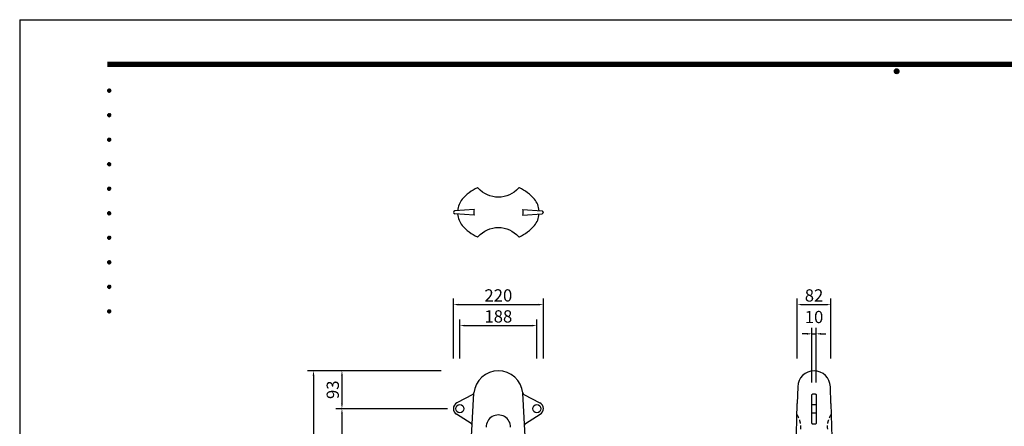
# Model space of a CAD drawing. Extents: x 0 to 4200, y 0 to 2970.
# Drawn here: x 0 to 2411, y 1975 to 2970 of the extents above; entities that cross this region are included whole.
import ezdxf
from ezdxf.enums import TextEntityAlignment as Align

# ---------------------------------------------------------------- set-up
doc = ezdxf.new("R2010")
doc.units = 0
doc.header["$LTSCALE"] = 3
doc.linetypes.add('HIDDEN2', pattern=[4.7625, 3.175, -1.5875])
doc.layers.get('0').update_dxf_attribs({"linetype": 'CONTINUOUS'})
doc.layers.get('DEFPOINTS').update_dxf_attribs({"linetype": 'CONTINUOUS'})
for name, color, linetype in [('P001', 131, 'CONTINUOUS'), ('P901', 135, 'CONTINUOUS'), ('P_2DIM', 6, 'CONTINUOUS'), ('P_5DRAWFRAME', 104, 'CONTINUOUS')]:
    doc.layers.add(name, color=color, linetype=linetype)
doc.styles.add('BIGFONT', font='simplex.shx', dxfattribs={"bigfont": 'bigfont.shx'})
doc.dimstyles.new('DIMBIGFONT$0', dxfattribs={"dimtxt": 3, "dimasz": 1.2, "dimexe": 1.5, "dimexo": 3, "dimgap": 0.75, "dimtad": 1, "dimdec": 1, "dimdsep": 46, "dimtxsty": 'BIGFONT', "dimcen": 0, "dimclrt": 230, "dimadec": 0, "dimazin": 0, "dimtfac": 0.6, "dimtdec": 1, "dimtofl": 0, "dimtmove": 2, "dimatfit": 3, "dimfxl": 0, "dimtvp": 1, "dimtolj": 1, "dimarcsym": 0})

# ---------------------------------------------------------------- blocks, each defined once
blk = doc.blocks.new('DFP3')
at = {"color": 0}
for p, q in [((21.5, 286.6), (408, 286.6)), ((21.5, 286.55), (408, 286.55)), ((21.5, 286.5), (408, 286.5)), ((21.5, 286.45), (408, 286.45)), ((21.5, 286.4), (408, 286.4)), ((408, 286.35), (21.5, 286.35)), ((21.5, 286.3), (408, 286.3)), ((408, 286.25), (21.5, 286.25)), ((21.5, 286.2), (408, 286.2)), ((408, 286.15), (21.5, 286.15)), ((21.5, 286.1), (408, 286.1)), ((21.5, 286.05), (408, 286.05)), ((21.5, 286), (408, 286)), ((21.5, 285.95), (408, 285.95)), ((21.5, 285.9), (408, 285.9)), ((21.5, 285.85), (408, 285.85)), ((21.5, 285.8), (408, 285.8)), ((21.5, 285.75), (408, 285.75)), ((21.5, 285.7), (408, 285.7)), ((408, 285.65), (21.5, 285.65)), ((21.5, 285.6), (408, 285.6)), ((214.15, 284.4), (214.75, 285)), ((214.15, 284.33), (214.82, 285)), ((214.15, 284.48), (214.67, 285)), ((214.16, 284.27), (214.88, 284.99)), ((214.17, 284.56), (214.59, 284.98)), ((214.18, 284.22), (214.93, 284.97)), ((214.18, 284.58), (214.93, 283.83)), ((214.2, 284.17), (214.98, 284.95)), ((214.2, 284.63), (214.98, 283.85)), ((214.22, 284.12), (215.03, 284.93)), ((214.22, 284.68), (214.47, 284.93)), ((214.22, 284.68), (215.03, 283.87)), ((214.25, 284.07), (215.08, 284.9)), ((214.25, 284.73), (215.08, 283.9)), ((214.28, 284.03), (215.12, 284.87)), ((214.28, 284.77), (215.12, 283.93)), ((214.31, 283.99), (215.16, 284.84)), ((214.31, 284.81), (215.16, 283.96)), ((214.34, 284.84), (215.19, 283.99)), ((214.34, 283.96), (215.19, 284.81)), ((214.38, 284.87), (215.22, 284.03)), ((214.38, 283.93), (215.22, 284.77)), ((214.42, 284.9), (215.25, 284.07)), ((214.42, 283.9), (215.25, 284.73)), ((214.47, 284.93), (215.28, 284.12)), ((214.47, 283.87), (215.28, 284.68)), ((214.52, 284.95), (215.3, 284.17)), ((214.52, 283.85), (215.3, 284.63)), ((214.57, 284.97), (215.32, 284.22)), ((214.57, 283.83), (215.32, 284.58)), ((214.62, 284.99), (215.34, 284.27)), ((214.68, 285), (215.35, 284.33)), ((214.75, 285), (215.35, 284.4)), ((214.83, 284.99), (215.34, 284.48)), ((214.92, 284.98), (215.33, 284.57)), ((215.04, 284.93), (215.28, 284.69)), ((214.15, 284.47), (214.82, 283.8)), ((214.15, 284.4), (214.75, 283.8)), ((214.15, 284.32), (214.67, 283.8)), ((214.16, 284.53), (214.88, 283.81)), ((214.17, 284.24), (214.59, 283.82)), ((214.22, 284.12), (214.47, 283.87)), ((214.62, 283.81), (215.34, 284.53)), ((214.68, 283.8), (215.35, 284.47)), ((214.75, 283.8), (215.35, 284.4)), ((214.83, 283.81), (215.34, 284.32)), ((214.92, 283.82), (215.33, 284.23)), ((215.04, 283.87), (215.28, 284.11)), ((21.5, 279.65), (21.9, 280.05)), ((21.51, 279.73), (21.82, 280.04)), ((21.51, 279.58), (21.97, 280.04)), ((21.51, 279.72), (21.97, 279.26)), ((21.52, 279.53), (22.02, 280.03)), ((21.52, 279.77), (22.02, 279.27)), ((21.54, 279.48), (22.07, 280.01)), ((21.54, 279.82), (22.07, 279.29)), ((21.55, 279.84), (21.71, 280)), ((21.56, 279.43), (22.12, 279.99)), ((21.56, 279.87), (22.12, 279.31)), ((21.59, 279.39), (22.16, 279.96)), ((21.59, 279.91), (22.16, 279.34)), ((21.63, 279.94), (22.19, 279.38)), ((21.63, 279.36), (22.19, 279.92)), ((21.67, 279.98), (22.23, 279.42)), ((21.67, 279.32), (22.23, 279.88)), ((21.71, 280), (22.25, 279.46)), ((21.71, 279.3), (22.25, 279.84)), ((21.76, 280.03), (22.28, 279.51)), ((21.76, 279.27), (22.28, 279.79)), ((21.82, 280.04), (22.29, 279.57)), ((21.82, 279.26), (22.29, 279.73)), ((21.88, 280.05), (22.3, 279.63)), ((21.95, 280.05), (22.3, 279.7)), ((22.05, 280.02), (22.27, 279.8)), ((21.5, 279.65), (21.9, 279.25)), ((21.51, 279.57), (21.82, 279.26)), ((21.55, 279.46), (21.71, 279.3)), ((21.88, 279.25), (22.3, 279.67)), ((21.95, 279.25), (22.3, 279.6)), ((22.05, 279.28), (22.27, 279.5)), ((21.5, 273.65), (21.9, 274.05)), ((21.5, 273.65), (21.9, 273.25)), ((21.51, 273.73), (21.82, 274.04)), ((21.51, 273.58), (21.97, 274.04)), ((21.51, 273.72), (21.97, 273.26)), ((21.51, 273.57), (21.82, 273.26)), ((21.52, 273.53), (22.02, 274.03)), ((21.52, 273.77), (22.02, 273.27)), ((21.54, 273.48), (22.07, 274.01)), ((21.54, 273.82), (22.07, 273.29)), ((21.55, 273.84), (21.71, 274)), ((21.55, 273.46), (21.71, 273.3)), ((21.56, 273.43), (22.12, 273.99)), ((21.56, 273.87), (22.12, 273.31)), ((21.59, 273.39), (22.16, 273.96)), ((21.59, 273.91), (22.16, 273.34)), ((21.63, 273.94), (22.19, 273.38)), ((21.63, 273.36), (22.19, 273.92)), ((21.67, 273.98), (22.23, 273.42)), ((21.67, 273.32), (22.23, 273.88)), ((21.71, 274), (22.25, 273.46)), ((21.71, 273.3), (22.25, 273.84)), ((21.76, 274.03), (22.28, 273.51)), ((21.76, 273.27), (22.28, 273.79)), ((21.82, 274.04), (22.29, 273.57)), ((21.82, 273.26), (22.29, 273.73)), ((21.88, 274.05), (22.3, 273.63)), ((21.88, 273.25), (22.3, 273.67)), ((21.95, 274.05), (22.3, 273.7)), ((21.95, 273.25), (22.3, 273.6)), ((22.05, 274.02), (22.27, 273.8)), ((22.05, 273.28), (22.27, 273.5)), ((21.5, 267.65), (21.9, 268.05)), ((21.5, 267.65), (21.9, 267.25)), ((21.51, 267.73), (21.82, 268.04)), ((21.51, 267.58), (21.97, 268.04)), ((21.51, 267.72), (21.97, 267.26)), ((21.52, 267.53), (22.02, 268.03)), ((21.52, 267.77), (22.02, 267.27)), ((21.54, 267.48), (22.07, 268.01)), ((21.54, 267.82), (22.07, 267.29)), ((21.55, 267.84), (21.71, 268)), ((21.56, 267.43), (22.12, 267.99)), ((21.56, 267.87), (22.12, 267.31)), ((21.59, 267.39), (22.16, 267.96)), ((21.59, 267.91), (22.16, 267.34)), ((21.63, 267.94), (22.19, 267.38)), ((21.63, 267.36), (22.19, 267.92)), ((21.67, 267.98), (22.23, 267.42)), ((21.67, 267.32), (22.23, 267.88)), ((21.71, 268), (22.25, 267.46)), ((21.71, 267.3), (22.25, 267.84)), ((21.76, 268.03), (22.28, 267.51)), ((21.76, 267.27), (22.28, 267.79)), ((21.82, 268.04), (22.29, 267.57)), ((21.82, 267.26), (22.29, 267.73)), ((21.88, 268.05), (22.3, 267.63)), ((21.88, 267.25), (22.3, 267.67)), ((21.95, 268.05), (22.3, 267.7)), ((22.05, 268.02), (22.27, 267.8)), ((21.51, 267.57), (21.82, 267.26)), ((21.55, 267.46), (21.71, 267.3)), ((21.95, 267.25), (22.3, 267.6)), ((22.05, 267.28), (22.27, 267.5)), ((21.5, 261.65), (21.9, 262.05)), ((21.5, 261.65), (21.9, 261.25)), ((21.51, 261.73), (21.82, 262.04)), ((21.51, 261.58), (21.97, 262.04)), ((21.51, 261.72), (21.97, 261.26)), ((21.51, 261.57), (21.82, 261.26)), ((21.52, 261.53), (22.02, 262.03)), ((21.52, 261.77), (22.02, 261.27)), ((21.54, 261.48), (22.07, 262.01)), ((21.54, 261.82), (22.07, 261.29)), ((21.55, 261.84), (21.71, 262)), ((21.55, 261.46), (21.71, 261.3)), ((21.56, 261.43), (22.12, 261.99)), ((21.56, 261.87), (22.12, 261.31)), ((21.59, 261.39), (22.16, 261.96)), ((21.59, 261.91), (22.16, 261.34)), ((21.63, 261.94), (22.19, 261.38)), ((21.63, 261.36), (22.19, 261.92)), ((21.67, 261.98), (22.23, 261.42)), ((21.67, 261.32), (22.23, 261.88)), ((21.71, 262), (22.25, 261.46)), ((21.71, 261.3), (22.25, 261.84)), ((21.76, 262.03), (22.28, 261.51)), ((21.76, 261.27), (22.28, 261.79)), ((21.82, 262.04), (22.29, 261.57)), ((21.82, 261.26), (22.29, 261.73)), ((21.88, 262.05), (22.3, 261.63)), ((21.88, 261.25), (22.3, 261.67)), ((21.95, 262.05), (22.3, 261.7)), ((21.95, 261.25), (22.3, 261.6)), ((22.05, 262.02), (22.27, 261.8)), ((22.05, 261.28), (22.27, 261.5)), ((21.5, 255.65), (21.9, 256.05)), ((21.5, 255.65), (21.9, 255.25)), ((21.51, 255.73), (21.82, 256.04)), ((21.51, 255.58), (21.97, 256.04)), ((21.51, 255.72), (21.97, 255.26)), ((21.52, 255.53), (22.02, 256.03)), ((21.52, 255.77), (22.02, 255.27)), ((21.54, 255.48), (22.07, 256.01)), ((21.54, 255.82), (22.07, 255.29)), ((21.55, 255.84), (21.71, 256)), ((21.56, 255.43), (22.12, 255.99)), ((21.56, 255.87), (22.12, 255.31)), ((21.59, 255.39), (22.16, 255.96)), ((21.59, 255.91), (22.16, 255.34)), ((21.63, 255.94), (22.19, 255.38)), ((21.63, 255.36), (22.19, 255.92)), ((21.67, 255.98), (22.23, 255.42)), ((21.67, 255.32), (22.23, 255.88)), ((21.71, 256), (22.25, 255.46)), ((21.71, 255.3), (22.25, 255.84)), ((21.76, 256.03), (22.28, 255.51)), ((21.76, 255.27), (22.28, 255.79)), ((21.82, 256.04), (22.29, 255.57)), ((21.82, 255.26), (22.29, 255.73)), ((21.88, 256.05), (22.3, 255.63)), ((21.88, 255.25), (22.3, 255.67)), ((21.95, 256.05), (22.3, 255.7)), ((21.95, 255.25), (22.3, 255.6)), ((22.05, 256.02), (22.27, 255.8)), ((21.51, 255.57), (21.82, 255.26)), ((21.55, 255.46), (21.71, 255.3)), ((22.05, 255.28), (22.27, 255.5)), ((21.5, 249.65), (21.9, 250.05)), ((21.5, 249.65), (21.9, 249.25)), ((21.51, 249.73), (21.82, 250.04)), ((21.51, 249.58), (21.97, 250.04)), ((21.51, 249.72), (21.97, 249.26)), ((21.51, 249.57), (21.82, 249.26)), ((21.52, 249.53), (22.02, 250.03)), ((21.52, 249.77), (22.02, 249.27)), ((21.54, 249.48), (22.07, 250.01)), ((21.54, 249.82), (22.07, 249.29)), ((21.55, 249.84), (21.71, 250)), ((21.55, 249.46), (21.71, 249.3)), ((21.56, 249.43), (22.12, 249.99)), ((21.56, 249.87), (22.12, 249.31)), ((21.59, 249.39), (22.16, 249.96)), ((21.59, 249.91), (22.16, 249.34)), ((21.63, 249.94), (22.19, 249.38)), ((21.63, 249.36), (22.19, 249.92)), ((21.67, 249.98), (22.23, 249.42)), ((21.67, 249.32), (22.23, 249.88)), ((21.71, 250), (22.25, 249.46)), ((21.71, 249.3), (22.25, 249.84)), ((21.76, 250.03), (22.28, 249.51)), ((21.76, 249.27), (22.28, 249.79)), ((21.82, 250.04), (22.29, 249.57)), ((21.82, 249.26), (22.29, 249.73)), ((21.88, 250.05), (22.3, 249.63)), ((21.88, 249.25), (22.3, 249.67)), ((21.95, 250.05), (22.3, 249.7)), ((21.95, 249.25), (22.3, 249.6)), ((22.05, 250.02), (22.27, 249.8)), ((22.05, 249.28), (22.27, 249.5)), ((21.5, 243.65), (21.9, 244.05)), ((21.5, 243.65), (21.9, 243.25)), ((21.51, 243.73), (21.82, 244.04)), ((21.51, 243.58), (21.97, 244.04)), ((21.51, 243.72), (21.97, 243.26)), ((21.51, 243.57), (21.82, 243.26)), ((21.52, 243.53), (22.02, 244.03)), ((21.52, 243.77), (22.02, 243.27)), ((21.54, 243.48), (22.07, 244.01)), ((21.54, 243.82), (22.07, 243.29)), ((21.55, 243.84), (21.71, 244)), ((21.56, 243.43), (22.12, 243.99)), ((21.56, 243.87), (22.12, 243.31)), ((21.59, 243.39), (22.16, 243.96)), ((21.59, 243.91), (22.16, 243.34)), ((21.63, 243.94), (22.19, 243.38)), ((21.63, 243.36), (22.19, 243.92)), ((21.67, 243.98), (22.23, 243.42)), ((21.67, 243.32), (22.23, 243.88)), ((21.71, 244), (22.25, 243.46)), ((21.71, 243.3), (22.25, 243.84)), ((21.76, 244.03), (22.28, 243.51)), ((21.76, 243.27), (22.28, 243.79)), ((21.82, 244.04), (22.29, 243.57)), ((21.82, 243.26), (22.29, 243.73)), ((21.88, 244.05), (22.3, 243.63)), ((21.88, 243.25), (22.3, 243.67)), ((21.95, 244.05), (22.3, 243.7)), ((21.95, 243.25), (22.3, 243.6)), ((22.05, 244.02), (22.27, 243.8)), ((21.55, 243.46), (21.71, 243.3)), ((22.05, 243.28), (22.27, 243.5)), ((21.5, 237.65), (21.9, 238.05)), ((21.5, 237.65), (21.9, 237.25)), ((21.51, 237.73), (21.82, 238.04)), ((21.51, 237.58), (21.97, 238.04)), ((21.51, 237.72), (21.97, 237.26)), ((21.51, 237.57), (21.82, 237.26)), ((21.52, 237.53), (22.02, 238.03)), ((21.52, 237.77), (22.02, 237.27)), ((21.54, 237.48), (22.07, 238.01)), ((21.54, 237.82), (22.07, 237.29)), ((21.55, 237.84), (21.71, 238)), ((21.55, 237.46), (21.71, 237.3)), ((21.56, 237.43), (22.12, 237.99)), ((21.56, 237.87), (22.12, 237.31)), ((21.59, 237.39), (22.16, 237.96)), ((21.59, 237.91), (22.16, 237.34)), ((21.63, 237.94), (22.19, 237.38)), ((21.63, 237.36), (22.19, 237.92)), ((21.67, 237.98), (22.23, 237.42)), ((21.67, 237.32), (22.23, 237.88)), ((21.71, 238), (22.25, 237.46)), ((21.71, 237.3), (22.25, 237.84)), ((21.76, 238.03), (22.28, 237.51)), ((21.76, 237.27), (22.28, 237.79)), ((21.82, 238.04), (22.29, 237.57)), ((21.82, 237.26), (22.29, 237.73)), ((21.88, 238.05), (22.3, 237.63)), ((21.88, 237.25), (22.3, 237.67)), ((21.95, 238.05), (22.3, 237.7)), ((21.95, 237.25), (22.3, 237.6)), ((22.05, 238.02), (22.27, 237.8)), ((22.05, 237.28), (22.27, 237.5)), ((21.5, 231.65), (21.9, 232.05)), ((21.5, 231.65), (21.9, 231.25)), ((21.51, 231.73), (21.82, 232.04)), ((21.51, 231.58), (21.97, 232.04)), ((21.51, 231.72), (21.97, 231.26)), ((21.51, 231.57), (21.82, 231.26)), ((21.52, 231.53), (22.02, 232.03)), ((21.52, 231.77), (22.02, 231.27)), ((21.54, 231.48), (22.07, 232.01)), ((21.54, 231.82), (22.07, 231.29)), ((21.55, 231.84), (21.71, 232)), ((21.56, 231.43), (22.12, 231.99)), ((21.56, 231.87), (22.12, 231.31)), ((21.59, 231.39), (22.16, 231.96)), ((21.59, 231.91), (22.16, 231.34)), ((21.63, 231.94), (22.19, 231.38)), ((21.63, 231.36), (22.19, 231.92)), ((21.67, 231.98), (22.23, 231.42)), ((21.67, 231.32), (22.23, 231.88)), ((21.71, 232), (22.25, 231.46)), ((21.71, 231.3), (22.25, 231.84)), ((21.76, 232.03), (22.28, 231.51)), ((21.76, 231.27), (22.28, 231.79)), ((21.82, 232.04), (22.29, 231.57)), ((21.82, 231.26), (22.29, 231.73)), ((21.88, 232.05), (22.3, 231.63)), ((21.88, 231.25), (22.3, 231.67)), ((21.95, 232.05), (22.3, 231.7)), ((21.95, 231.25), (22.3, 231.6)), ((22.05, 232.02), (22.27, 231.8)), ((22.05, 231.28), (22.27, 231.5)), ((21.55, 231.46), (21.71, 231.3)), ((21.5, 225.65), (21.9, 226.05)), ((21.5, 225.65), (21.9, 225.25)), ((21.51, 225.73), (21.82, 226.04)), ((21.51, 225.58), (21.97, 226.04)), ((21.51, 225.72), (21.97, 225.26)), ((21.51, 225.57), (21.82, 225.26)), ((21.52, 225.53), (22.02, 226.03)), ((21.52, 225.77), (22.02, 225.27)), ((21.54, 225.48), (22.07, 226.01)), ((21.54, 225.82), (22.07, 225.29)), ((21.55, 225.84), (21.71, 226)), ((21.55, 225.46), (21.71, 225.3)), ((21.56, 225.43), (22.12, 225.99)), ((21.56, 225.87), (22.12, 225.31)), ((21.59, 225.39), (22.16, 225.96)), ((21.59, 225.91), (22.16, 225.34)), ((21.63, 225.94), (22.19, 225.38)), ((21.63, 225.36), (22.19, 225.92)), ((21.67, 225.98), (22.23, 225.42)), ((21.67, 225.32), (22.23, 225.88)), ((21.71, 226), (22.25, 225.46)), ((21.71, 225.3), (22.25, 225.84)), ((21.76, 226.03), (22.28, 225.51)), ((21.76, 225.27), (22.28, 225.79)), ((21.82, 226.04), (22.29, 225.57)), ((21.82, 225.26), (22.29, 225.73)), ((21.88, 226.05), (22.3, 225.63)), ((21.88, 225.25), (22.3, 225.67)), ((21.95, 226.05), (22.3, 225.7)), ((21.95, 225.25), (22.3, 225.6)), ((22.05, 226.02), (22.27, 225.8)), ((22.05, 225.28), (22.27, 225.5))]:
    blk.add_line(p, q, dxfattribs=at)
at = {"layer": 'DEFPOINTS', "color": 0}
for q in [(0, 0), (420, 297)]:
    blk.add_line((0, 297), q, dxfattribs=at)
at = {"color": 83, "ltscale": 0.5, "style": 'BIGFONT', "flags": 8}
for tag, p in [('REV04', (26.47, 27.61)), ('REV03', (26.47, 21.7)), ('REV02', (26.47, 15.58)), ('REV01', (26.47, 10.33))]:
    blk.add_attdef(tag, text='', height=2, dxfattribs=at).set_placement(p, align=Align.BOTTOM_LEFT)
for tag, p in [('REVD4', (80.98, 27.61)), ('R4D', (92.67, 27.61)), ('R4C', (101.8, 27.61)), ('R4A', (110.92, 27.61)), ('REVD3', (80.98, 21.7)), ('R3D', (92.67, 21.7)), ('R3C', (101.8, 21.7)), ('R3A', (110.92, 21.7)), ('REVD2', (80.98, 15.58)), ('R2D', (92.67, 15.58)), ('R2C', (101.8, 15.58)), ('R2A', (110.92, 15.58)), ('REVD1', (80.98, 10.33)), ('R1D', (92.67, 10.33)), ('R1C', (101.8, 10.33)), ('R1A', (110.92, 10.33))]:
    blk.add_attdef(tag, text='', height=2, dxfattribs=at).set_placement(p, align=Align.BOTTOM_CENTER)
at = {"color": 83, "style": 'BIGFONT'}
for tag, height, p in [('PROJECT1', 4, (283.38, 25.6)), ('DATE', 3, (344.68, 25.84)), ('SCALE', 3, (379.68, 25.84)), ('PROJECT2', 4, (284.2, 17.84)), ('PROJECT3', 4, (284.2, 10.57)), ('DWGNO', 3, (358.68, 10.57))]:
    blk.add_attdef(tag, text='', height=height, dxfattribs=at).set_placement(p, align=Align.BOTTOM_CENTER)
blk = doc.blocks.new('*D1')
at = {"color": 0, "linetype": 'ByBlock'}
for p, q in [((1876.7, 2137.1), (1876.7, 2284)), ((1888.7, 2269), (1946.9, 2269)), ((1958.9, 2137.1), (1958.9, 2284))]:
    blk.add_line(p, q, dxfattribs=at)
for points in [[(1888.7, 2271), (1888.7, 2267), (1876.7, 2269)], [(1946.9, 2271), (1946.9, 2267), (1958.9, 2269)]]:
    blk.add_solid(points, dxfattribs=at)
at = {"layer": 'DEFPOINTS', "color": 0, "linetype": 'ByBlock'}
for p in [(1958.9, 2269), (1876.7, 2107.1), (1958.9, 2107.1)]:
    blk.add_point(p, dxfattribs=at)
at = {"color": 230, "linetype": 'ByBlock', "insert": (1917.8, 2291.5), "char_height": 30, "attachment_point": 5, "style": 'BIGFONT'}
blk.add_mtext('\\A1;82', dxfattribs=at)
blk = doc.blocks.new('*D2')
at = {"color": 0, "linetype": 'ByBlock'}
for p, q in [((1900.8, 2197.5), (1888.8, 2197.5)), ((1912.8, 2078.4), (1912.8, 2212.5)), ((1912.8, 2197.5), (1922.8, 2197.5)), ((1922.8, 2078.4), (1922.8, 2212.5)), ((1934.8, 2197.5), (1946.8, 2197.5))]:
    blk.add_line(p, q, dxfattribs=at)
for points in [[(1900.8, 2199.5), (1900.8, 2195.5), (1912.8, 2197.5)], [(1934.8, 2199.5), (1934.8, 2195.5), (1922.8, 2197.5)]]:
    blk.add_solid(points, dxfattribs=at)
at = {"layer": 'DEFPOINTS', "color": 0, "linetype": 'ByBlock'}
for p in [(1922.8, 2197.5), (1912.8, 2048.4), (1922.8, 2048.4)]:
    blk.add_point(p, dxfattribs=at)
at = {"color": 230, "linetype": 'ByBlock', "insert": (1917.8, 2238.7), "char_height": 30, "attachment_point": 5, "style": 'BIGFONT'}
blk.add_mtext('\\A1;10', dxfattribs=at)
blk = doc.blocks.new('*D7')
at = {"color": 0, "linetype": 'ByBlock'}
for p, q in [((1032, 2111.1), (704.5, 2111.1)), ((719.5, 2099.1), (719.5, 1323.1)), ((842.2, 1311.1), (704.5, 1311.1))]:
    blk.add_line(p, q, dxfattribs=at)
for points in [[(717.5, 2099.1), (721.5, 2099.1), (719.5, 2111.1)], [(717.5, 1323.1), (721.5, 1323.1), (719.5, 1311.1)]]:
    blk.add_solid(points, dxfattribs=at)
at = {"layer": 'DEFPOINTS', "color": 0, "linetype": 'ByBlock'}
for p in [(1062, 2111.1), (719.5, 1311.1), (872.2, 1311.1)]:
    blk.add_point(p, dxfattribs=at)
at = {"color": 230, "linetype": 'ByBlock', "insert": (697, 1711.1), "char_height": 30, "attachment_point": 5, "rotation": 90, "style": 'BIGFONT'}
blk.add_mtext('\\A1;800', dxfattribs=at)
blk = doc.blocks.new('*D8')
at = {"color": 0, "linetype": 'ByBlock'}
for p, q in [((1032, 2111.1), (774.2, 2111.1)), ((789.2, 2099.1), (789.2, 2030.2)), ((1048, 2018.2), (774.2, 2018.2))]:
    blk.add_line(p, q, dxfattribs=at)
for points in [[(787.2, 2099.1), (791.2, 2099.1), (789.2, 2111.1)], [(787.2, 2030.2), (791.2, 2030.2), (789.2, 2018.2)]]:
    blk.add_solid(points, dxfattribs=at)
at = {"layer": 'DEFPOINTS', "color": 0, "linetype": 'ByBlock'}
for p in [(1062, 2111.1), (789.2, 2018.2), (1078, 2018.2)]:
    blk.add_point(p, dxfattribs=at)
at = {"color": 230, "linetype": 'ByBlock', "insert": (766.7, 2064.6), "char_height": 30, "attachment_point": 5, "rotation": 90, "style": 'BIGFONT'}
blk.add_mtext('\\A1;93', dxfattribs=at)
blk = doc.blocks.new('*D9')
at = {"color": 0, "linetype": 'ByBlock'}
for p, q in [((1020.5, 2014.3), (746.7, 2014.3)), ((761.7, 2002.3), (761.7, 1319.1)), ((814.7, 1307.1), (746.7, 1307.1))]:
    blk.add_line(p, q, dxfattribs=at)
for points in [[(759.7, 2002.3), (763.7, 2002.3), (761.7, 2014.3)], [(759.7, 1319.1), (763.7, 1319.1), (761.7, 1307.1)]]:
    blk.add_solid(points, dxfattribs=at)
at = {"layer": 'DEFPOINTS', "color": 0, "linetype": 'ByBlock'}
for p in [(1050.5, 2014.3), (761.7, 1307.1), (844.7, 1307.1)]:
    blk.add_point(p, dxfattribs=at)
at = {"color": 230, "linetype": 'ByBlock', "insert": (739.2, 1660.7), "char_height": 30, "attachment_point": 5, "rotation": 90, "style": 'BIGFONT'}
blk.add_mtext('\\A1;707', dxfattribs=at)
blk = doc.blocks.new('*D13')
at = {"color": 0, "linetype": 'ByBlock'}
for p, q in [((1034.5, 2137.1), (1034.5, 2284)), ((1046.5, 2269), (1242.9, 2269)), ((1254.9, 2137.1), (1254.9, 2284))]:
    blk.add_line(p, q, dxfattribs=at)
for points in [[(1046.5, 2271), (1046.5, 2267), (1034.5, 2269)], [(1242.9, 2271), (1242.9, 2267), (1254.9, 2269)]]:
    blk.add_solid(points, dxfattribs=at)
at = {"layer": 'DEFPOINTS', "color": 0, "linetype": 'ByBlock'}
for p in [(1254.9, 2269), (1034.5, 2107.1), (1254.9, 2107.1)]:
    blk.add_point(p, dxfattribs=at)
at = {"color": 230, "linetype": 'ByBlock', "insert": (1144.7, 2291.5), "char_height": 30, "attachment_point": 5, "style": 'BIGFONT'}
blk.add_mtext('\\A1;220', dxfattribs=at)
blk = doc.blocks.new('*D14')
at = {"color": 0, "linetype": 'ByBlock'}
for p, q in [((1050.5, 2137.1), (1050.5, 2232.7)), ((1238.9, 2137.1), (1238.9, 2232.7)), ((1062.5, 2217.7), (1226.9, 2217.7))]:
    blk.add_line(p, q, dxfattribs=at)
for points in [[(1062.5, 2219.7), (1062.5, 2215.7), (1050.5, 2217.7)], [(1226.9, 2219.7), (1226.9, 2215.7), (1238.9, 2217.7)]]:
    blk.add_solid(points, dxfattribs=at)
at = {"layer": 'DEFPOINTS', "color": 0, "linetype": 'ByBlock'}
for p in [(1238.9, 2217.7), (1050.5, 2107.1), (1238.9, 2107.1)]:
    blk.add_point(p, dxfattribs=at)
at = {"color": 230, "linetype": 'ByBlock', "insert": (1144.7, 2240.2), "char_height": 30, "attachment_point": 5, "style": 'BIGFONT'}
blk.add_mtext('\\A1;188', dxfattribs=at)

msp = doc.modelspace()

# ---------------------------------------------------------------- linework, layer by layer
at = {"layer": 'P001'}
for p, q in [((1113.29, 2505.7), (1065.26, 2502.19)), ((1113.29, 2491.7), (1065.26, 2495.21)), ((1231.15, 2505.7), (1279.18, 2502.19)), ((1231.15, 2491.7), (1279.18, 2495.21)), ((1109.86, 2053.02), (1070.56, 2032.36)), ((1072.22, 1311.07), (1112.42, 2056.38)), ((1272.22, 1311.07), (1232.02, 2056.38)), ((1234.58, 2053.02), (1273.88, 2032.36)), ((1905.31, 2072.15), (1904.21, 2031.07)), ((1986.38, 2031.07), (1985.28, 2072.15)), ((1884.86, 1311.07), (1904.21, 2031.07)), ((1986.38, 2031.07), (2005.73, 1311.07)), ((1105.81, 1982.2), (1069.59, 2004.58)), ((1238.63, 1982.2), (1274.84, 2004.58))]:
    msp.add_line(p, q, dxfattribs=at)
for points in [[(1272.06, 2502.71, 0.1544995), (1260.67, 2530.66, 0.1174835), (1223.59, 2558.47, 0.3272029), (1221.28, 2557.95, -0.4558048), (1123.16, 2557.95, 0.3272029), (1120.85, 2558.47, 0.1174835), (1083.77, 2530.66, 0.1544995), (1072.38, 2502.71)], [(1072.38, 2494.69, 0.1544995), (1083.77, 2466.74, 0.1174835), (1120.85, 2438.93, 0.3272029), (1123.16, 2439.45, -0.4558048), (1221.28, 2439.45, 0.3272029), (1223.59, 2438.93, 0.1174835), (1260.67, 2466.74, 0.1544995), (1272.06, 2494.69)]]:
    msp.add_lwpolyline(points, format="xyb", dxfattribs=at)
msp.add_lwpolyline([(1942.29, 1980.64, -0.4142136), (1940.29, 1982.64), (1940.29, 2052.3, -0.4142136), (1942.29, 2054.3), (1948.29, 2054.3, -0.4142136), (1950.29, 2052.3), (1950.29, 1982.64, -0.4142136), (1948.29, 1980.64)], format="xyb", close=True, dxfattribs=at)
for centre in [(1078, 2018.19), (1266.43, 2018.19)]:
    msp.add_circle(centre, 10, dxfattribs=at)
for centre, radius, start, end in [((1065.51, 2498.7), 3.5, 94.17869, 265.82131), ((1278.92, 2498.7), 3.5, 274.17869, 85.82131), ((1172.22, 2051.07), 60, 5.62442, 174.37558), ((1945.29, 2071.07), 40, 1.53884, 178.46116), ((1107.53, 2057.44), 5, 297.73178, 354.37558), ((1236.91, 2057.44), 5, 185.62442, 242.26822), ((1078, 2018.19), 16, 117.73178, 238.28532), ((1266.43, 2018.19), 16, 301.71468, 62.26822), ((1172.22, 1973.06), 30, 359.56811, 180.43189), ((1103.18, 1977.95), 5, 356.91267, 58.28532), ((1241.26, 1977.95), 5, 121.71468, 183.08733)]:
    msp.add_arc(centre, radius, start, end, dxfattribs=at)
msp.add_ellipse((1212.31, 2498.7), major_axis=(-100, 0), ratio=0.5, start_param=-0.1404614, end_param=0.1404614, dxfattribs=at)
at = {"layer": 'P001', "extrusion": (0, 0, -1)}
msp.add_ellipse((1132.13, 2498.7), major_axis=(100, 0), ratio=0.5, start_param=-0.1404614, end_param=0.1404614, dxfattribs=at)
at = {"layer": 'P901', "linetype": 'HIDDEN2'}
for p, q in [((1940.29, 2028.19), (1950.29, 2028.19)), ((1940.29, 2008.19), (1950.29, 2008.19))]:
    msp.add_line(p, q, dxfattribs=at)
for centre, start, end in [((1857.8, 1973.56), 354.01136, 33.83322), ((2032.79, 1973.56), 146.16678, 185.98864)]:
    msp.add_arc(centre, 55, start, end, dxfattribs=at)

# ---------------------------------------------------------------- block references
at = {"layer": 'P_5DRAWFRAME', "xscale": 10, "yscale": 10, "zscale": 10}
msp.add_blockref('DFP3', (0, 0), dxfattribs=at)

# ---------------------------------------------------------------- dimensions: what is measured, and where the dimension line sits
at = {"layer": 'P_2DIM'}
for base, p1, p2, override, picture, middle in [((1282.42, 2272.9), (1062, 2111.07), (1282.42, 2111.07), {"dimscale": 10, "dimdec": 0}, '*D13', (1172.21, 2295.4)), ((1986.38, 2272.9), (1904.21, 2111.07), (1986.38, 2111.07), {"dimscale": 10, "dimdec": 0}, '*D1', (1945.29, 2295.4)), ((1266.43, 2221.65), (1078, 2111.07), (1266.43, 2111.07), {"dimscale": 10, "dimdec": 0}, '*D14', (1172.22, 2244.15)), ((1950.29, 2201.39), (1940.29, 2052.3), (1950.29, 2052.3), {"dimscale": 10, "dimlfac": 1}, '*D2', (1945.29, 2242.64))]:
    dim = msp.add_linear_dim(base=base, p1=p1, p2=p2, dimstyle='DIMBIGFONT$0', override=override, dxfattribs=at)
    dim.commit()
    dim.dimension.update_dxf_attribs({"geometry": picture, "text_midpoint": middle, "insert": (27.51, 3.93)})
for base, p2, override, picture, middle in [((719.54, 1311.07), (872.22, 1311.07), {"dimscale": 10, "dimlfac": 1}, '*D7', (697.04, 1711.07)), ((789.18, 2018.19), (1078, 2018.19), {"dimscale": 10, "dimdec": 0}, '*D8', (766.68, 2064.63))]:
    dim = msp.add_linear_dim(base=base, p1=(1062, 2111.07), p2=p2, angle=90, dimstyle='DIMBIGFONT$0', override=override, dxfattribs=at)
    dim.commit()
    dim.dimension.update_dxf_attribs({"geometry": picture, "text_midpoint": middle})
dim = msp.add_linear_dim(base=(789.18, 1311.07), p1=(1078, 2018.19), p2=(872.22, 1311.07), angle=90, dimstyle='DIMBIGFONT$0', override={"dimscale": 10, "dimdec": 0}, dxfattribs=at)
dim.commit()
dim.dimension.update_dxf_attribs({"geometry": '*D9', "text_midpoint": (766.68, 1664.63), "insert": (27.51, 3.93)})

doc.saveas('drawing.dxf')
